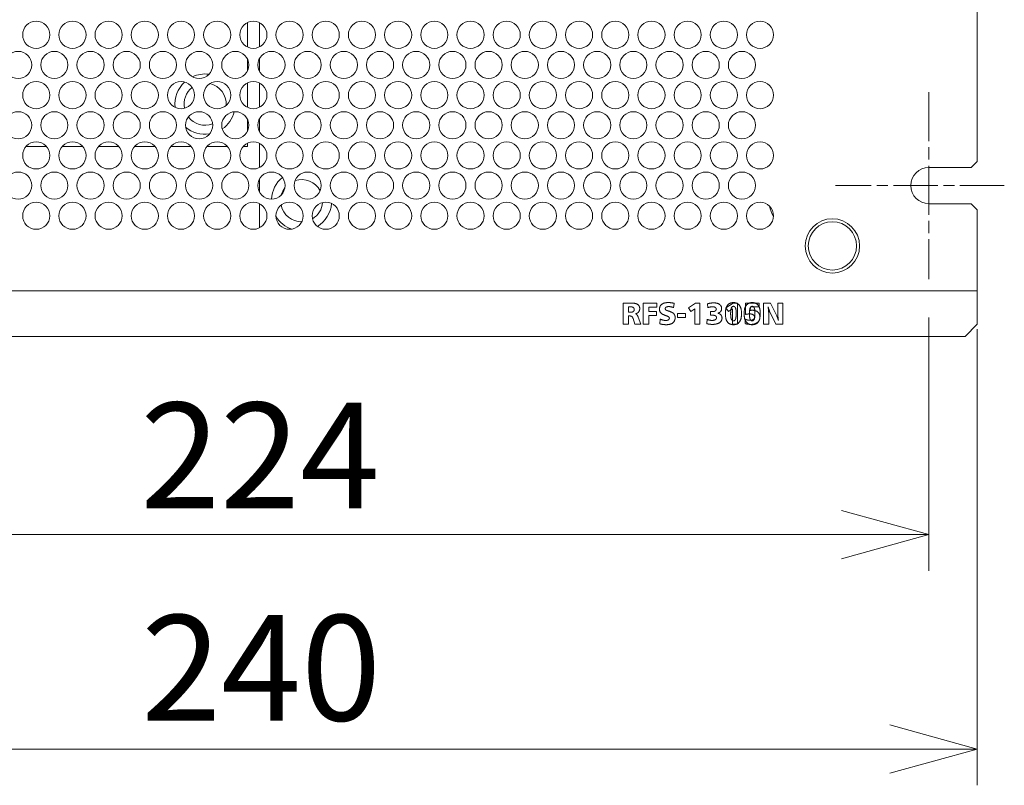
# Model space of a CAD drawing. Units: millimetres. Extents: x 100 to 2079, y 25 to 1460.
# Drawn here: x 436 to 600, y 342 to 469 of the extents above; entities that cross this region are included whole.
import ezdxf

# ---------------------------------------------------------------- set-up
doc = ezdxf.new("R2010")
doc.units = ezdxf.units.MM
doc.header["$LTSCALE"] = 5
doc.linetypes.add('CHAIN', pattern=[0.3543, 0.2362, -0.0295, 0.0591, -0.0295])
for name, color, linetype, lineweight in [('一点鎖線(細線)', 16, 'CHAIN', 18), ('実線(中線)', 5, 'Continuous', 35), ('寸法(細線)', 7, 'Continuous', 18)]:
    doc.layers.add(name, color=color, linetype=linetype, lineweight=lineweight)
doc.styles.add('Note Text (ULVAC_寸法)', font='tahoma.ttf')
doc.dimstyles.new('Default (ULVAC)', dxfattribs={"dimscale": 5, "dimtxt": 3.5, "dimasz": 2.9, "dimexe": 1.2, "dimexo": 1.27, "dimgap": 0.8, "dimtad": 1, "dimrnd": 1e-08, "dimdsep": 46, "dimtxsty": 'Note Text (ULVAC_寸法)', "dimblk": 'Open-1', "dimcen": 0.09, "dimdle": 10, "dimclrd": 256, "dimclre": 256, "dimclrt": 256, "dimazin": 2, "dimtfac": 0.8, "dimtdec": 3, "dimtmove": 0, "dimatfit": 3, "dimldrblk": 'Open-1', "dimfxl": 1, "dimtolj": 1, "dimlwd": -1, "dimlwe": -1, "dimarcsym": 0})

# ---------------------------------------------------------------- blocks, each defined once
blk = doc.blocks.new('Open-1')
at = {"color": 0}
for p, q in [((0, 0), (-1, 0.276)), ((-1, 0), (0, 0)), ((-1, -0.276), (0, 0))]:
    blk.add_line(p, q, dxfattribs=at)
blk = doc.blocks.new('*D12')
at = {"layer": 'Defpoints', "color": 0}
for p in [(363.04, 426.23), (587.04, 426.23), (587.04, 383.87)]:
    blk.add_point(p, dxfattribs=at)
at = {"layer": '寸法(細線)'}
for p, q in [((363.04, 419.88), (363.04, 377.87)), ((587.04, 419.88), (587.04, 377.87)), ((377.54, 383.87), (572.54, 383.87))]:
    blk.add_line(p, q, dxfattribs=at)
at = {"layer": '寸法(細線)', "xscale": 14.50000047683715, "yscale": 14.50000047683715, "zscale": 14.50000047683715, "rotation": 180}
blk.add_blockref('Open-1', (363.04, 383.87), dxfattribs=at)
at = {"layer": '寸法(細線)', "xscale": 14.50000047683715, "yscale": 14.50000047683715, "zscale": 14.50000047683715}
blk.add_blockref('Open-1', (587.04, 383.87), dxfattribs=at)
at = {"layer": '寸法(細線)', "insert": (456.27, 405.74), "char_height": 17.5, "attachment_point": 1, "style": 'Note Text (ULVAC_寸法)'}
blk.add_mtext('\\A1;224', dxfattribs=at)
blk = doc.blocks.new('*D13')
at = {"layer": 'Defpoints', "color": 0}
for p in [(355.04, 424.27), (595.04, 424.27), (595.04, 348.31)]:
    blk.add_point(p, dxfattribs=at)
at = {"layer": '寸法(細線)'}
for p, q in [((355.04, 417.92), (355.04, 342.31)), ((595.04, 417.92), (595.04, 342.31)), ((369.54, 348.31), (580.54, 348.31))]:
    blk.add_line(p, q, dxfattribs=at)
at = {"layer": '寸法(細線)', "xscale": 14.50000047683715, "yscale": 14.50000047683715, "zscale": 14.50000047683715, "rotation": 180}
blk.add_blockref('Open-1', (355.04, 348.31), dxfattribs=at)
at = {"layer": '寸法(細線)', "xscale": 14.50000047683715, "yscale": 14.50000047683715, "zscale": 14.50000047683715}
blk.add_blockref('Open-1', (595.04, 348.31), dxfattribs=at)
at = {"layer": '寸法(細線)', "insert": (456.46, 370.53), "char_height": 17.5, "attachment_point": 1, "style": 'Note Text (ULVAC_寸法)'}
blk.add_mtext('\\A1;240', dxfattribs=at)

msp = doc.modelspace()

# ---------------------------------------------------------------- linework, layer by layer
at = {"layer": '一点鎖線(細線)', "linetype": 'CHAIN', "ltscale": 6.889386}
msp.add_line((587.039, 457.228), (587.039, 426.228), dxfattribs=at)
at = {"layer": '一点鎖線(細線)', "linetype": 'CHAIN', "ltscale": 6.222661}
msp.add_line((599.539, 441.728), (571.539, 441.728), dxfattribs=at)
at = {"layer": '実線(中線)', "color": 7, "lineweight": 13}
for p, q in [((595.039, 537.728), (595.039, 445.728)), ((595.039, 537.728), (595.039, 445.728)), ((474.039, 468.744), (474.039, 464.712)), ((476.039, 464.712), (476.039, 468.744)), ((474.039, 462.759), (474.039, 460.697)), ((476.039, 460.697), (476.039, 462.759)), ((474.039, 458.744), (474.039, 454.712)), ((476.039, 454.712), (476.039, 458.744)), ((474.039, 452.759), (474.039, 450.697)), ((476.039, 450.697), (476.039, 452.759)), ((440.716, 448.228), (437.362, 448.228)), ((446.716, 448.228), (443.362, 448.228)), ((452.716, 448.228), (449.362, 448.228)), ((458.716, 448.228), (455.362, 448.228)), ((464.716, 448.228), (461.362, 448.228)), ((470.716, 448.228), (467.362, 448.228)), ((474.039, 448.228), (473.362, 448.228)), ((474.039, 448.744), (474.039, 448.228)), ((476.039, 444.712), (476.039, 448.744)), ((595.039, 445.728), (594.039, 444.728)), ((595.039, 445.728), (594.039, 444.728)), ((587.039, 444.728), (594.039, 444.728)), ((587.039, 444.728), (594.039, 444.728)), ((476.039, 440.697), (476.039, 442.759)), ((476.039, 434.712), (476.039, 438.744)), ((594.039, 438.728), (587.039, 438.728)), ((594.039, 438.728), (587.039, 438.728)), ((594.039, 438.728), (595.039, 437.728)), ((594.039, 438.728), (595.039, 437.728)), ((595.039, 437.728), (595.039, 424.268)), ((595.039, 437.728), (595.039, 424.268)), ((355.039, 424.268), (595.039, 424.268)), ((355.039, 424.268), (595.039, 424.268)), ((595.039, 424.268), (595.039, 418.728)), ((595.039, 424.268), (595.039, 418.728)), ((536.332, 422.246), (537.725, 422.246)), ((536.332, 418.746), (536.332, 422.246)), ((536.332, 422.246), (537.725, 422.246)), ((536.332, 418.746), (536.332, 422.246)), ((537.247, 420.736), (537.247, 421.632)), ((537.247, 421.632), (537.477, 421.632)), ((537.247, 420.736), (537.247, 421.632)), ((537.247, 421.632), (537.477, 421.632)), ((539.648, 422.246), (541.952, 422.246)), ((539.648, 418.746), (539.648, 422.246)), ((539.648, 422.246), (541.952, 422.246)), ((539.648, 418.746), (539.648, 422.246)), ((540.586, 421.58), (540.586, 420.836)), ((541.952, 421.58), (540.586, 421.58)), ((540.586, 421.58), (540.586, 420.836)), ((541.952, 421.58), (540.586, 421.58)), ((541.952, 422.246), (541.952, 421.58)), ((541.952, 422.246), (541.952, 421.58)), ((544.789, 422.204), (544.719, 421.484)), ((544.789, 422.204), (544.719, 421.484)), ((547.171, 421.465), (548.358, 422.246)), ((547.171, 421.465), (548.358, 422.246)), ((547.586, 420.86), (547.171, 421.465)), ((547.586, 420.86), (547.171, 421.465)), ((548.234, 421.302), (547.586, 420.86)), ((548.234, 421.302), (547.586, 420.86)), ((548.234, 418.746), (548.234, 421.302)), ((548.234, 418.746), (548.234, 421.302)), ((548.358, 422.246), (549.085, 422.246)), ((548.358, 422.246), (549.085, 422.246)), ((549.085, 422.246), (549.085, 418.746)), ((549.085, 422.246), (549.085, 418.746)), ((550.363, 421.477), (550.32, 422.128)), ((550.363, 421.477), (550.32, 422.128)), ((553.39, 421.465), (554.577, 422.246)), ((553.805, 420.86), (553.39, 421.465)), ((554.453, 421.302), (553.805, 420.86)), ((554.453, 418.746), (554.453, 421.302)), ((554.577, 422.246), (555.304, 422.246)), ((555.304, 422.246), (555.304, 418.746)), ((556.603, 420.36), (556.624, 422.246)), ((556.624, 422.246), (558.886, 422.246)), ((557.435, 421.62), (557.42, 421.032)), ((558.886, 421.62), (557.435, 421.62)), ((558.886, 422.246), (558.886, 421.62)), ((559.633, 422.246), (560.799, 422.246)), ((559.633, 418.746), (559.633, 422.246)), ((559.633, 422.246), (560.799, 422.246)), ((559.633, 418.746), (559.633, 422.246)), ((560.799, 422.246), (561.813, 420.148)), ((560.799, 422.246), (561.813, 420.148)), ((562.001, 422.246), (562.843, 422.246)), ((562.001, 420.263), (562.001, 422.246)), ((562.001, 422.246), (562.843, 422.246)), ((562.001, 420.263), (562.001, 422.246)), ((562.843, 422.246), (562.843, 418.746)), ((562.843, 422.246), (562.843, 418.746)), ((537.574, 420.736), (537.247, 420.736)), ((537.574, 420.736), (537.247, 420.736)), ((537.247, 420.115), (537.247, 418.746)), ((537.383, 420.115), (537.247, 420.115)), ((537.247, 420.115), (537.247, 418.746)), ((537.383, 420.115), (537.247, 420.115)), ((538.291, 418.746), (537.982, 419.706)), ((538.291, 418.746), (537.982, 419.706)), ((538.845, 419.909), (539.263, 418.746)), ((538.845, 419.909), (539.263, 418.746)), ((540.586, 420.836), (541.891, 420.836)), ((540.586, 420.836), (541.891, 420.836)), ((541.891, 420.17), (540.586, 420.17)), ((540.586, 420.17), (540.586, 418.746)), ((541.891, 420.17), (540.586, 420.17)), ((540.586, 420.17), (540.586, 418.746)), ((541.891, 420.836), (541.891, 420.17)), ((541.891, 420.836), (541.891, 420.17)), ((542.409, 418.813), (542.488, 419.594)), ((542.409, 418.813), (542.488, 419.594)), ((545.334, 419.876), (545.334, 420.542)), ((545.334, 420.542), (546.678, 420.542)), ((545.334, 419.876), (545.334, 420.542)), ((545.334, 420.542), (546.678, 420.542)), ((546.678, 419.876), (545.334, 419.876)), ((546.678, 419.876), (545.334, 419.876)), ((546.678, 420.542), (546.678, 419.876)), ((546.678, 420.542), (546.678, 419.876)), ((550.205, 418.837), (550.257, 419.564)), ((550.205, 418.837), (550.257, 419.564)), ((550.805, 420.842), (551.204, 420.842)), ((550.805, 420.227), (550.805, 420.842)), ((550.805, 420.842), (551.204, 420.842)), ((550.805, 420.227), (550.805, 420.842)), ((551.241, 420.227), (550.805, 420.227)), ((551.241, 420.227), (550.805, 420.227)), ((556.563, 418.852), (556.563, 419.597)), ((560.475, 420.593), (560.475, 418.746)), ((560.475, 420.593), (560.475, 418.746)), ((561.683, 418.746), (560.626, 420.92)), ((561.683, 418.746), (560.626, 420.92)), ((537.247, 418.746), (536.332, 418.746)), ((537.247, 418.746), (536.332, 418.746)), ((539.263, 418.746), (538.291, 418.746)), ((539.263, 418.746), (538.291, 418.746)), ((540.586, 418.746), (539.648, 418.746)), ((540.586, 418.746), (539.648, 418.746)), ((549.085, 418.746), (548.234, 418.746)), ((549.085, 418.746), (548.234, 418.746)), ((555.304, 418.746), (554.453, 418.746)), ((560.475, 418.746), (559.633, 418.746)), ((560.475, 418.746), (559.633, 418.746)), ((562.843, 418.746), (561.683, 418.746)), ((562.843, 418.746), (561.683, 418.746)), ((595.039, 418.728), (593.039, 416.728)), ((595.039, 418.728), (593.039, 416.728)), ((593.039, 416.728), (357.039, 416.728)), ((593.039, 416.728), (357.039, 416.728))]:
    msp.add_line(p, q, dxfattribs=at)
for centre, radius in [((439.039, 466.728), 2.25), ((439.039, 466.728), 2.25), ((445.039, 466.728), 2.25), ((445.039, 466.728), 2.25), ((451.039, 466.728), 2.25), ((451.039, 466.728), 2.25), ((457.039, 466.728), 2.25), ((457.039, 466.728), 2.25), ((463.039, 466.728), 2.25), ((463.039, 466.728), 2.25), ((469.039, 466.728), 2.25), ((469.039, 466.728), 2.25), ((475.039, 466.728), 2.25), ((475.039, 466.728), 2.25), ((481.039, 466.728), 2.25), ((481.039, 466.728), 2.25), ((487.039, 466.728), 2.25), ((487.039, 466.728), 2.25), ((493.039, 466.728), 2.25), ((493.039, 466.728), 2.25), ((499.039, 466.728), 2.25), ((499.039, 466.728), 2.25), ((505.039, 466.728), 2.25), ((505.039, 466.728), 2.25), ((511.039, 466.728), 2.25), ((511.039, 466.728), 2.25), ((517.039, 466.728), 2.25), ((517.039, 466.728), 2.25), ((523.039, 466.728), 2.25), ((523.039, 466.728), 2.25), ((529.039, 466.728), 2.25), ((529.039, 466.728), 2.25), ((535.039, 466.728), 2.25), ((535.039, 466.728), 2.25), ((541.039, 466.728), 2.25), ((541.039, 466.728), 2.25), ((547.039, 466.728), 2.25), ((547.039, 466.728), 2.25), ((553.039, 466.728), 2.25), ((553.039, 466.728), 2.25), ((559.039, 466.728), 2.25), ((559.039, 466.728), 2.25), ((436.039, 461.728), 2.25), ((436.039, 461.728), 2.25), ((442.039, 461.728), 2.25), ((442.039, 461.728), 2.25), ((448.039, 461.728), 2.25), ((448.039, 461.728), 2.25), ((454.039, 461.728), 2.25), ((454.039, 461.728), 2.25), ((460.039, 461.728), 2.25), ((460.039, 461.728), 2.25), ((466.039, 461.728), 2.25), ((466.039, 461.728), 2.25), ((472.039, 461.728), 2.25), ((472.039, 461.728), 2.25), ((478.039, 461.728), 2.25), ((478.039, 461.728), 2.25), ((484.039, 461.728), 2.25), ((484.039, 461.728), 2.25), ((490.039, 461.728), 2.25), ((490.039, 461.728), 2.25), ((496.039, 461.728), 2.25), ((496.039, 461.728), 2.25), ((502.039, 461.728), 2.25), ((502.039, 461.728), 2.25), ((508.039, 461.728), 2.25), ((508.039, 461.728), 2.25), ((514.039, 461.728), 2.25), ((514.039, 461.728), 2.25), ((520.039, 461.728), 2.25), ((520.039, 461.728), 2.25), ((526.039, 461.728), 2.25), ((526.039, 461.728), 2.25), ((532.039, 461.728), 2.25), ((532.039, 461.728), 2.25), ((538.039, 461.728), 2.25), ((538.039, 461.728), 2.25), ((544.039, 461.728), 2.25), ((544.039, 461.728), 2.25), ((550.039, 461.728), 2.25), ((550.039, 461.728), 2.25), ((556.039, 461.728), 2.25), ((556.039, 461.728), 2.25), ((439.039, 456.728), 2.25), ((439.039, 456.728), 2.25), ((445.039, 456.728), 2.25), ((445.039, 456.728), 2.25), ((451.039, 456.728), 2.25), ((451.039, 456.728), 2.25), ((457.039, 456.728), 2.25), ((457.039, 456.728), 2.25), ((463.039, 456.728), 2.25), ((463.039, 456.728), 2.25), ((469.039, 456.728), 2.25), ((469.039, 456.728), 2.25), ((475.039, 456.728), 2.25), ((475.039, 456.728), 2.25), ((481.039, 456.728), 2.25), ((481.039, 456.728), 2.25), ((487.039, 456.728), 2.25), ((487.039, 456.728), 2.25), ((493.039, 456.728), 2.25), ((493.039, 456.728), 2.25), ((499.039, 456.728), 2.25), ((499.039, 456.728), 2.25), ((505.039, 456.728), 2.25), ((505.039, 456.728), 2.25), ((511.039, 456.728), 2.25), ((511.039, 456.728), 2.25), ((517.039, 456.728), 2.25), ((517.039, 456.728), 2.25), ((523.039, 456.728), 2.25), ((523.039, 456.728), 2.25), ((529.039, 456.728), 2.25), ((529.039, 456.728), 2.25), ((535.039, 456.728), 2.25), ((535.039, 456.728), 2.25), ((541.039, 456.728), 2.25), ((541.039, 456.728), 2.25), ((547.039, 456.728), 2.25), ((547.039, 456.728), 2.25), ((553.039, 456.728), 2.25), ((553.039, 456.728), 2.25), ((559.039, 456.728), 2.25), ((559.039, 456.728), 2.25), ((436.039, 451.728), 2.25), ((436.039, 451.728), 2.25), ((442.039, 451.728), 2.25), ((442.039, 451.728), 2.25), ((448.039, 451.728), 2.25), ((448.039, 451.728), 2.25), ((454.039, 451.728), 2.25), ((454.039, 451.728), 2.25), ((460.039, 451.728), 2.25), ((460.039, 451.728), 2.25), ((466.039, 451.728), 2.25), ((466.039, 451.728), 2.25), ((472.039, 451.728), 2.25), ((472.039, 451.728), 2.25), ((478.039, 451.728), 2.25), ((478.039, 451.728), 2.25), ((484.039, 451.728), 2.25), ((484.039, 451.728), 2.25), ((490.039, 451.728), 2.25), ((490.039, 451.728), 2.25), ((496.039, 451.728), 2.25), ((496.039, 451.728), 2.25), ((502.039, 451.728), 2.25), ((502.039, 451.728), 2.25), ((508.039, 451.728), 2.25), ((508.039, 451.728), 2.25), ((514.039, 451.728), 2.25), ((514.039, 451.728), 2.25), ((520.039, 451.728), 2.25), ((520.039, 451.728), 2.25), ((526.039, 451.728), 2.25), ((526.039, 451.728), 2.25), ((532.039, 451.728), 2.25), ((532.039, 451.728), 2.25), ((538.039, 451.728), 2.25), ((538.039, 451.728), 2.25), ((544.039, 451.728), 2.25), ((544.039, 451.728), 2.25), ((550.039, 451.728), 2.25), ((550.039, 451.728), 2.25), ((556.039, 451.728), 2.25), ((556.039, 451.728), 2.25), ((439.039, 446.728), 2.25), ((439.039, 446.728), 2.25), ((445.039, 446.728), 2.25), ((445.039, 446.728), 2.25), ((451.039, 446.728), 2.25), ((451.039, 446.728), 2.25), ((457.039, 446.728), 2.25), ((457.039, 446.728), 2.25), ((463.039, 446.728), 2.25), ((463.039, 446.728), 2.25), ((469.039, 446.728), 2.25), ((469.039, 446.728), 2.25), ((475.039, 446.728), 2.25), ((475.039, 446.728), 2.25), ((481.039, 446.728), 2.25), ((481.039, 446.728), 2.25), ((487.039, 446.728), 2.25), ((487.039, 446.728), 2.25), ((493.039, 446.728), 2.25), ((493.039, 446.728), 2.25), ((499.039, 446.728), 2.25), ((499.039, 446.728), 2.25), ((505.039, 446.728), 2.25), ((505.039, 446.728), 2.25), ((511.039, 446.728), 2.25), ((511.039, 446.728), 2.25), ((517.039, 446.728), 2.25), ((517.039, 446.728), 2.25), ((523.039, 446.728), 2.25), ((523.039, 446.728), 2.25), ((529.039, 446.728), 2.25), ((529.039, 446.728), 2.25), ((535.039, 446.728), 2.25), ((535.039, 446.728), 2.25), ((541.039, 446.728), 2.25), ((541.039, 446.728), 2.25), ((547.039, 446.728), 2.25), ((547.039, 446.728), 2.25), ((553.039, 446.728), 2.25), ((553.039, 446.728), 2.25), ((559.039, 446.728), 2.25), ((559.039, 446.728), 2.25), ((436.039, 441.728), 2.25), ((436.039, 441.728), 2.25), ((442.039, 441.728), 2.25), ((442.039, 441.728), 2.25), ((448.039, 441.728), 2.25), ((448.039, 441.728), 2.25), ((454.039, 441.728), 2.25), ((454.039, 441.728), 2.25), ((460.039, 441.728), 2.25), ((460.039, 441.728), 2.25), ((466.039, 441.728), 2.25), ((466.039, 441.728), 2.25), ((472.039, 441.728), 2.25), ((472.039, 441.728), 2.25), ((478.039, 441.728), 2.25), ((478.039, 441.728), 2.25), ((484.039, 441.728), 2.25), ((484.039, 441.728), 2.25), ((490.039, 441.728), 2.25), ((490.039, 441.728), 2.25), ((496.039, 441.728), 2.25), ((496.039, 441.728), 2.25), ((502.039, 441.728), 2.25), ((502.039, 441.728), 2.25), ((508.039, 441.728), 2.25), ((508.039, 441.728), 2.25), ((514.039, 441.728), 2.25), ((514.039, 441.728), 2.25), ((520.039, 441.728), 2.25), ((520.039, 441.728), 2.25), ((526.039, 441.728), 2.25), ((526.039, 441.728), 2.25), ((532.039, 441.728), 2.25), ((532.039, 441.728), 2.25), ((538.039, 441.728), 2.25), ((538.039, 441.728), 2.25), ((544.039, 441.728), 2.25), ((544.039, 441.728), 2.25), ((550.039, 441.728), 2.25), ((550.039, 441.728), 2.25), ((556.039, 441.728), 2.25), ((556.039, 441.728), 2.25), ((439.039, 436.728), 2.25), ((439.039, 436.728), 2.25), ((445.039, 436.728), 2.25), ((445.039, 436.728), 2.25), ((451.039, 436.728), 2.25), ((451.039, 436.728), 2.25), ((457.039, 436.728), 2.25), ((457.039, 436.728), 2.25), ((463.039, 436.728), 2.25), ((463.039, 436.728), 2.25), ((469.039, 436.728), 2.25), ((469.039, 436.728), 2.25), ((475.039, 436.728), 2.25), ((475.039, 436.728), 2.25), ((481.039, 436.728), 2.25), ((481.039, 436.728), 2.25), ((487.039, 436.728), 2.25), ((487.039, 436.728), 2.25), ((493.039, 436.728), 2.25), ((493.039, 436.728), 2.25), ((499.039, 436.728), 2.25), ((499.039, 436.728), 2.25), ((505.039, 436.728), 2.25), ((505.039, 436.728), 2.25), ((511.039, 436.728), 2.25), ((511.039, 436.728), 2.25), ((517.039, 436.728), 2.25), ((517.039, 436.728), 2.25), ((523.039, 436.728), 2.25), ((523.039, 436.728), 2.25), ((529.039, 436.728), 2.25), ((529.039, 436.728), 2.25), ((535.039, 436.728), 2.25), ((535.039, 436.728), 2.25), ((541.039, 436.728), 2.25), ((541.039, 436.728), 2.25), ((547.039, 436.728), 2.25), ((547.039, 436.728), 2.25), ((553.039, 436.728), 2.25), ((553.039, 436.728), 2.25), ((559.039, 436.728), 2.25), ((559.039, 436.728), 2.25), ((571.039, 431.728), 4.5), ((571.039, 431.728), 4.5), ((571.039, 431.728), 4)]:
    msp.add_circle(centre, radius, dxfattribs=at)
for centre, radius, start, end in [((467.039, 455.228), 5, 132.81167, 186.07624), ((467.039, 455.228), 5, 82.65281, 114.83951), ((467.039, 455.228), 3.5, 127.72512, 191.16279), ((467.039, 455.228), 3.5, 357.03175, 76.70805), ((467.039, 455.228), 5, 304.56111, 345.45485), ((467.039, 455.228), 3.5, 217.38452, 290.72469), ((467.039, 455.228), 5, 229.80024, 278.30897), ((587.039, 441.728), 3, 90, 270), ((587.039, 441.728), 3, 90, 270), ((483.039, 439.228), 5, 129.73598, 177.13392), ((483.039, 439.228), 3.5, 28.19403, 108.20315), ((483.039, 439.228), 3.5, 142.63051, 164.23939), ((483.039, 439.228), 3.5, 192.42531, 270.25508), ((483.039, 439.228), 3.5, 301.06125, 354.92798), ((483.039, 439.228), 5, 301.42265, 354.56658), ((565.539, 439.228), 5, 190.36607, 211.70895), ((483.039, 439.228), 5, 211.88445, 250.79593)]:
    msp.add_arc(centre, radius, start, end, dxfattribs=at)
for points in [[(537.477, 421.632), (537.843, 421.632), (538.179, 421.411), (538.179, 421.175)], [(537.477, 421.632), (537.843, 421.632), (538.179, 421.411), (538.179, 421.175)], [(538.179, 421.175), (538.179, 420.954), (537.876, 420.736), (537.574, 420.736)], [(538.179, 421.175), (538.179, 420.954), (537.876, 420.736), (537.574, 420.736)], [(537.725, 422.246), (538.418, 422.246), (539.091, 421.795), (539.091, 421.335)], [(537.725, 422.246), (538.418, 422.246), (539.091, 421.795), (539.091, 421.335)], [(539.091, 421.335), (539.091, 420.996), (538.736, 420.557), (538.4, 420.484)], [(539.091, 421.335), (539.091, 420.996), (538.736, 420.557), (538.4, 420.484)], [(542.373, 421.238), (542.373, 421.765), (543.126, 422.331), (543.832, 422.331)], [(542.373, 421.238), (542.373, 421.765), (543.126, 422.331), (543.832, 422.331)], [(543.302, 420.215), (542.802, 420.394), (542.373, 420.869), (542.373, 421.238)], [(543.302, 420.215), (542.802, 420.394), (542.373, 420.869), (542.373, 421.238)], [(543.926, 421.665), (543.644, 421.665), (543.326, 421.487), (543.326, 421.329)], [(543.926, 421.665), (543.644, 421.665), (543.326, 421.487), (543.326, 421.329)], [(543.326, 421.329), (543.326, 421.217), (543.49, 421.054), (543.653, 420.999)], [(543.326, 421.329), (543.326, 421.217), (543.49, 421.054), (543.653, 420.999)], [(543.832, 422.331), (544.089, 422.331), (544.568, 422.271), (544.789, 422.204)], [(543.832, 422.331), (544.089, 422.331), (544.568, 422.271), (544.789, 422.204)], [(544.719, 421.484), (544.507, 421.574), (544.11, 421.665), (543.926, 421.665)], [(544.719, 421.484), (544.507, 421.574), (544.11, 421.665), (543.926, 421.665)], [(550.32, 422.128), (550.578, 422.204), (551.107, 422.28), (551.383, 422.28)], [(550.32, 422.128), (550.578, 422.204), (551.107, 422.28), (551.383, 422.28)], [(551.186, 421.632), (550.983, 421.632), (550.568, 421.553), (550.363, 421.477)], [(551.186, 421.632), (550.983, 421.632), (550.568, 421.553), (550.363, 421.477)], [(551.795, 421.229), (551.795, 421.414), (551.465, 421.632), (551.186, 421.632)], [(551.795, 421.229), (551.795, 421.414), (551.465, 421.632), (551.186, 421.632)], [(551.204, 420.842), (551.468, 420.842), (551.795, 421.06), (551.795, 421.229)], [(551.204, 420.842), (551.468, 420.842), (551.795, 421.06), (551.795, 421.229)], [(551.383, 422.28), (551.994, 422.28), (552.673, 421.777), (552.673, 421.332)], [(551.383, 422.28), (551.994, 422.28), (552.673, 421.777), (552.673, 421.332)], [(552.673, 421.332), (552.673, 421.048), (552.349, 420.66), (552.037, 420.569)], [(552.673, 421.332), (552.673, 421.048), (552.349, 420.66), (552.037, 420.569)], [(553.296, 420.496), (553.296, 421.402), (553.975, 422.331), (554.635, 422.331)], [(554.168, 420.506), (554.168, 421.123), (554.395, 421.711), (554.635, 421.711)], [(554.635, 422.331), (555.292, 422.331), (555.97, 421.402), (555.97, 420.496)], [(554.635, 421.711), (554.871, 421.711), (555.092, 421.126), (555.092, 420.506)], [(556.406, 420.496), (556.406, 421.402), (557.084, 422.331), (557.744, 422.331)], [(557.278, 420.506), (557.278, 421.123), (557.505, 421.711), (557.744, 421.711)], [(557.744, 422.331), (558.401, 422.331), (559.079, 421.402), (559.079, 420.496)], [(557.744, 421.711), (557.98, 421.711), (558.201, 421.126), (558.201, 420.506)], [(560.378, 421.632), (560.43, 421.317), (560.475, 420.793), (560.475, 420.593)], [(560.626, 420.92), (560.554, 421.072), (560.43, 421.423), (560.378, 421.632)], [(560.378, 421.632), (560.43, 421.317), (560.475, 420.793), (560.475, 420.593)], [(560.626, 420.92), (560.554, 421.072), (560.43, 421.423), (560.378, 421.632)], [(537.982, 419.706), (537.91, 419.936), (537.652, 420.115), (537.383, 420.115)], [(537.982, 419.706), (537.91, 419.936), (537.652, 420.115), (537.383, 420.115)], [(538.4, 420.484), (538.676, 420.384), (538.845, 419.909)], [(538.4, 420.484), (538.676, 420.384), (538.845, 419.909)], [(542.488, 419.594), (542.736, 419.482), (543.202, 419.367), (543.408, 419.367)], [(542.488, 419.594), (542.736, 419.482), (543.202, 419.367), (543.408, 419.367)], [(543.493, 420.148), (543.369, 420.188), (543.302, 420.215)], [(543.493, 420.148), (543.369, 420.188), (543.302, 420.215)], [(543.408, 419.367), (543.684, 419.367), (544.004, 419.573), (544.004, 419.752)], [(543.408, 419.367), (543.684, 419.367), (544.004, 419.573), (544.004, 419.752)], [(544.961, 419.852), (544.961, 419.273), (544.192, 418.665), (543.462, 418.665)], [(544.961, 419.852), (544.961, 419.273), (544.192, 418.665), (543.462, 418.665)], [(544.004, 419.752), (544.004, 419.97), (543.493, 420.148)], [(544.004, 419.752), (544.004, 419.97), (543.493, 420.148)], [(543.653, 420.999), (543.705, 420.981), (543.808, 420.951)], [(543.653, 420.999), (543.705, 420.981), (543.808, 420.951)], [(543.808, 420.951), (544.407, 420.754), (544.604, 420.609)], [(543.808, 420.951), (544.407, 420.754), (544.604, 420.609)], [(544.604, 420.609), (544.789, 420.463), (544.961, 420.097), (544.961, 419.852)], [(544.604, 420.609), (544.789, 420.463), (544.961, 420.097), (544.961, 419.852)], [(550.257, 419.564), (550.447, 419.47), (550.859, 419.376), (551.083, 419.376)], [(550.257, 419.564), (550.447, 419.47), (550.859, 419.376), (551.083, 419.376)], [(551.083, 419.376), (551.428, 419.376), (551.819, 419.621), (551.819, 419.83)], [(551.083, 419.376), (551.428, 419.376), (551.819, 419.621), (551.819, 419.83)], [(552.736, 419.758), (552.736, 419.276), (551.876, 418.716), (551.129, 418.716)], [(552.736, 419.758), (552.736, 419.276), (551.876, 418.716), (551.129, 418.716)], [(551.819, 419.83), (551.819, 420.024), (551.522, 420.227), (551.241, 420.227)], [(551.819, 419.83), (551.819, 420.024), (551.522, 420.227), (551.241, 420.227)], [(552.037, 420.569), (552.382, 420.481), (552.736, 420.067), (552.736, 419.758)], [(552.037, 420.569), (552.382, 420.481), (552.736, 420.067), (552.736, 419.758)], [(554.635, 418.665), (553.975, 418.665), (553.296, 419.591), (553.296, 420.496)], [(554.635, 419.295), (554.395, 419.295), (554.168, 419.882), (554.168, 420.506)], [(555.092, 420.506), (555.092, 419.882), (554.868, 419.295), (554.635, 419.295)], [(555.97, 420.496), (555.97, 419.591), (555.295, 418.665), (554.635, 418.665)], [(557.744, 418.665), (557.084, 418.665), (556.406, 419.591), (556.406, 420.496)], [(556.563, 419.597), (556.763, 419.494), (557.193, 419.391), (557.411, 419.391)], [(557.329, 420.451), (557.166, 420.451), (556.805, 420.406), (556.603, 420.36)], [(557.744, 419.295), (557.505, 419.295), (557.278, 419.882), (557.278, 420.506)], [(558.116, 419.9), (558.116, 420.163), (557.705, 420.451), (557.329, 420.451)], [(557.411, 419.391), (557.729, 419.391), (558.116, 419.676), (558.116, 419.9)], [(557.42, 421.032), (557.523, 421.045), (557.693, 421.057), (557.762, 421.057)], [(559.025, 419.93), (559.025, 419.376), (558.216, 418.716), (557.532, 418.716)], [(558.201, 420.506), (558.201, 419.882), (557.977, 419.295), (557.744, 419.295)], [(559.079, 420.496), (559.079, 419.591), (558.404, 418.665), (557.744, 418.665)], [(557.762, 421.057), (558.344, 421.057), (559.025, 420.448), (559.025, 419.93)], [(561.813, 420.148), (561.865, 420.042), (562.004, 419.664), (562.086, 419.391)], [(561.813, 420.148), (561.865, 420.042), (562.004, 419.664), (562.086, 419.391)], [(562.086, 419.391), (562.043, 419.652), (562.001, 420.085), (562.001, 420.263)], [(562.086, 419.391), (562.043, 419.652), (562.001, 420.085), (562.001, 420.263)], [(543.462, 418.665), (543.199, 418.665), (542.669, 418.737), (542.409, 418.813)], [(543.462, 418.665), (543.199, 418.665), (542.669, 418.737), (542.409, 418.813)], [(551.129, 418.716), (550.898, 418.716), (550.435, 418.777), (550.205, 418.837)], [(551.129, 418.716), (550.898, 418.716), (550.435, 418.777), (550.205, 418.837)], [(557.532, 418.716), (557.254, 418.716), (556.778, 418.783), (556.563, 418.852)]]:
    msp.add_open_spline(points, degree=2, dxfattribs=at)

# ---------------------------------------------------------------- dimensions: what is measured, and where the dimension line sits
at = {"layer": '寸法(細線)'}
for base, p1, p2, picture, middle in [((587.039, 383.871), (363.039, 426.228), (587.039, 426.228), '*D12', (475.039, 383.871)), ((595.039, 348.305), (355.039, 424.268), (595.039, 424.268), '*D13', (475.039, 348.305))]:
    dim = msp.add_linear_dim(base=base, p1=p1, p2=p2, angle=180, dimstyle='Default (ULVAC)', override={"dimdec": 2, "dimtp": 0, "dimtm": 0, "dimtdec": 3, "dimtofl": 0, "dimatfit": 1}, dxfattribs=at)
    dim.commit()
    dim.dimension.update_dxf_attribs({"geometry": picture, "text_midpoint": middle, "dimtype": 160})

doc.saveas('drawing.dxf')
